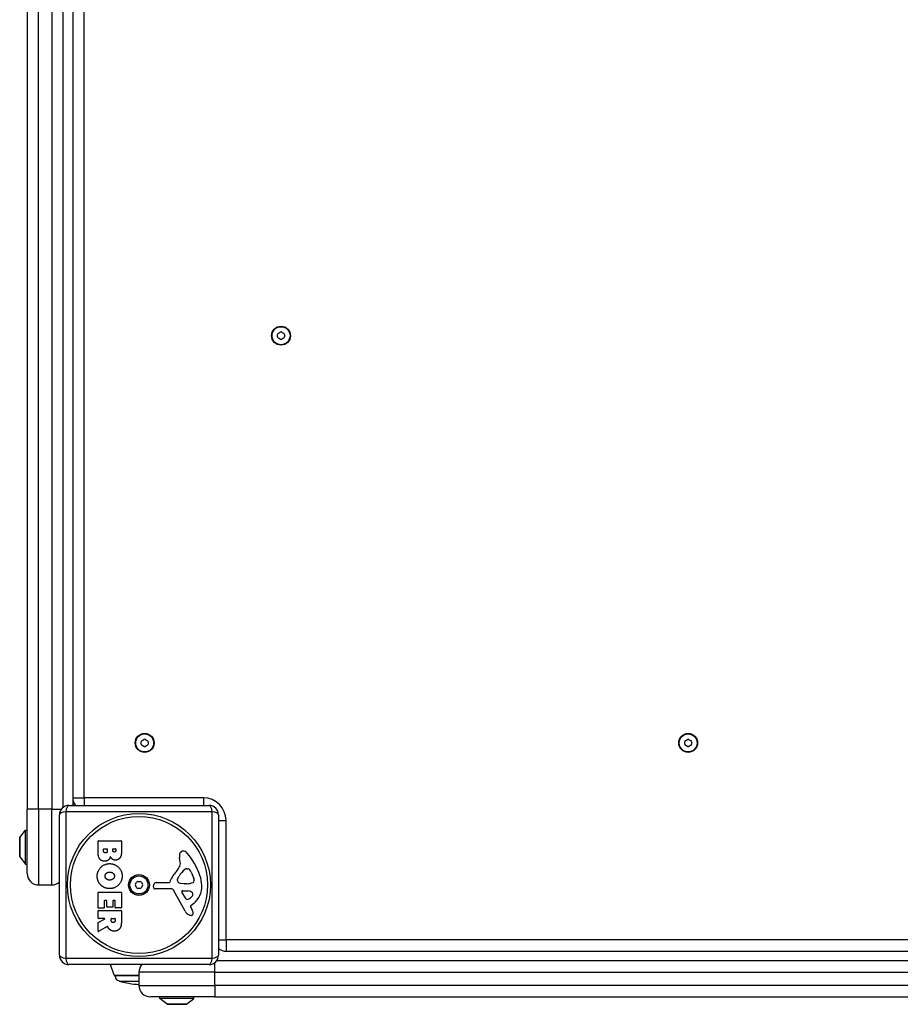
# Model space of a CAD drawing. Units: millimetres. Extents: x -4753 to 1555, y -337 to 4193.
# Drawn here: x -3276 to -2811, y 1701 to 2221 of the extents above; entities that cross this region are included whole.
import ezdxf

# ---------------------------------------------------------------- set-up
doc = ezdxf.new("R2010")
doc.units = ezdxf.units.MM
doc.header["$LTSCALE"] = 30
doc.layers.add('SW_Toestellen', color=2, linetype='Continuous')

msp = doc.modelspace()

# ---------------------------------------------------------------- linework, layer by layer
at = {"layer": 'SW_Toestellen'}
for p, q in [((-3272.01, 2304.29), (-3272.01, 1804.29)), ((-3266.01, 1804.29), (-3266.01, 2304.29)), ((-3259.01, 2304.29), (-3259.01, 1804.29)), ((-3253.01, 1805.29), (-3253.01, 2303.29)), ((-3248.01, 2298.29), (-3248.01, 1810.29)), ((-3242.01, 1810.29), (-3242.01, 2298.29)), ((-3248.01, 1810.29), (-3242.01, 1810.29)), ((-3248.01, 1810.29), (-3248.01, 1807.29)), ((-3242.01, 1810.29), (-3242.01, 1806.29)), ((-3179.01, 1810.29), (-3242.01, 1810.29)), ((-3179.01, 1810.29), (-3179.01, 1806.29)), ((-3266.01, 1804.29), (-3272.01, 1804.29)), ((-3272.01, 1770.29), (-3272.01, 1804.29)), ((-3266.01, 1804.29), (-3266.01, 1764.29)), ((-3259.01, 1804.29), (-3266.01, 1804.29)), ((-3259.01, 1804.29), (-3254.01, 1804.29)), ((-3259.01, 1764.29), (-3259.01, 1804.29)), ((-3250.01, 1806.29), (-3176.01, 1806.29)), ((-3248.01, 1807.29), (-3247.21, 1807.29)), ((-3255.01, 1727.29), (-3255.01, 1801.29)), ((-3174.36, 1802.94), (-3251.66, 1802.94)), ((-3251.66, 1802.94), (-3251.66, 1725.64)), ((-3174.36, 1725.64), (-3174.36, 1802.94)), ((-3171.01, 1801.29), (-3171.01, 1727.29)), ((-3171.01, 1798.29), (-3167.01, 1798.29)), ((-3167.01, 1735.29), (-3167.01, 1798.29)), ((-3276.01, 1789.09), (-3276.01, 1779.49)), ((-3275.91, 1789.39), (-3273.01, 1793.29)), ((-3275.91, 1779.19), (-3275.91, 1789.39)), ((-3273.01, 1775.29), (-3273.01, 1793.29)), ((-3273.01, 1793.29), (-3272.01, 1793.29)), ((-3234.61, 1781.69), (-3234.61, 1787.41)), ((-3234.41, 1787.61), (-3222.52, 1787.61)), ((-3231.71, 1782.29), (-3231.71, 1783.18)), ((-3231.51, 1783.38), (-3229.95, 1783.38)), ((-3229.75, 1783.18), (-3229.75, 1782.36)), ((-3226.9, 1782.54), (-3226.9, 1783.2)), ((-3226.7, 1783.4), (-3225.43, 1783.4)), ((-3225.23, 1783.2), (-3225.23, 1782.61)), ((-3222.32, 1787.41), (-3222.32, 1780.99)), ((-3275.91, 1779.19), (-3273.01, 1775.29)), ((-3191.22, 1776.38), (-3191.61, 1778.87)), ((-3273.01, 1775.29), (-3272.01, 1775.29)), ((-3187.8, 1772.89), (-3187.03, 1772.89)), ((-3192.71, 1767.31), (-3191.84, 1768.89)), ((-3185.42, 1771.06), (-3183.99, 1767.65)), ((-3266.01, 1764.29), (-3259.01, 1764.29)), ((-3205.33, 1763.23), (-3205.16, 1764.51)), ((-3203.96, 1765.56), (-3197.22, 1765.56)), ((-3189.13, 1764.94), (-3190.69, 1765.05)), ((-3187.68, 1764.93), (-3188.91, 1764.93)), ((-3234.61, 1752.3), (-3234.61, 1760.26)), ((-3234.41, 1760.46), (-3222.52, 1760.46)), ((-3222.32, 1760.26), (-3222.32, 1752.41)), ((-3196.07, 1762.26), (-3204.42, 1762.21)), ((-3188.67, 1750.42), (-3194.74, 1761.48)), ((-3188.09, 1757.06), (-3190.3, 1760.52)), ((-3189.89, 1761.25), (-3187.03, 1761.16)), ((-3231.62, 1752.1), (-3234.41, 1752.1)), ((-3231.42, 1755.85), (-3231.42, 1752.3)), ((-3230.24, 1756.05), (-3231.22, 1756.05)), ((-3230.04, 1752.83), (-3230.04, 1755.85)), ((-3227.04, 1752.63), (-3229.84, 1752.63)), ((-3226.84, 1755.85), (-3226.84, 1752.83)), ((-3225.71, 1756.05), (-3226.64, 1756.05)), ((-3225.51, 1752.41), (-3225.51, 1755.85)), ((-3222.52, 1752.21), (-3225.31, 1752.21)), ((-3185.74, 1752.78), (-3185.23, 1751.85)), ((-3184.12, 1754.52), (-3185.64, 1753.27)), ((-3234.61, 1746.82), (-3234.61, 1750.67)), ((-3234.41, 1750.87), (-3222.52, 1750.87)), ((-3222.32, 1750.67), (-3222.32, 1744.53)), ((-3234.61, 1739.84), (-3234.61, 1744.27)), ((-3234.51, 1744.45), (-3231.2, 1746.24)), ((-3231.29, 1746.62), (-3234.41, 1746.62)), ((-3229.76, 1742.42), (-3234.31, 1739.67)), ((-3227.73, 1745.6), (-3227.73, 1746.42)), ((-3227.53, 1746.62), (-3225.81, 1746.62)), ((-3225.61, 1746.42), (-3225.61, 1745.67)), ((-3171.01, 1735.29), (-3167.01, 1735.29)), ((-3167.01, 1735.29), (-3167.01, 1729.29)), ((-2679.01, 1735.29), (-3167.01, 1735.29)), ((-3167.01, 1729.29), (-2679.01, 1729.29)), ((-3251.66, 1725.64), (-3174.36, 1725.64)), ((-3176.01, 1722.29), (-3250.01, 1722.29)), ((-3226.13, 1716.62), (-3228.09, 1722.29)), ((-3173.01, 1718.29), (-3173.01, 1723.29)), ((-2674.01, 1724.29), (-3172.01, 1724.29)), ((-3226.13, 1716.62), (-3213.01, 1716.62)), ((-3213.01, 1716.29), (-3225.66, 1716.29)), ((-3173.01, 1718.29), (-3213.01, 1718.29)), ((-3213.01, 1718.29), (-3213.01, 1711.29)), ((-3173.01, 1718.29), (-2673.01, 1718.29)), ((-3173.01, 1711.29), (-3173.01, 1718.29)), ((-3223.51, 1713.59), (-3213.01, 1713.59)), ((-3213.01, 1711.29), (-3173.01, 1711.29)), ((-3173.01, 1711.29), (-3173.01, 1705.29)), ((-2673.01, 1711.29), (-3173.01, 1711.29)), ((-3173.01, 1705.29), (-3207.01, 1705.29)), ((-3202.01, 1704.29), (-3202.01, 1705.29)), ((-3184.01, 1704.29), (-3184.01, 1705.29)), ((-3173.01, 1705.29), (-2673.01, 1705.29)), ((-3184.01, 1704.29), (-3202.01, 1704.29)), ((-3198.11, 1701.39), (-3202.01, 1704.29)), ((-3187.91, 1701.39), (-3198.11, 1701.39)), ((-3197.81, 1701.29), (-3188.21, 1701.29)), ((-3187.91, 1701.39), (-3184.01, 1704.29))]:
    msp.add_line(p, q, dxfattribs=at)
for centre, radius in [((-3138.01, 2054.29), 5), ((-3138.01, 2054.29), 4.75), ((-3210.01, 1839.29), 5), ((-3210.01, 1839.29), 4.75), ((-2923.01, 1839.29), 5), ((-2923.01, 1839.29), 4.75), ((-3213.01, 1764.29), 37.78), ((-3213.01, 1764.29), 36.17), ((-3213.01, 1764.29), 5.5), ((-3213.01, 1764.29), 4.75)]:
    msp.add_circle(centre, radius, dxfattribs=at)
for centre, radius, start, end in [((-3139.1, 2054.92), 0.712, 115.9507, 184.0493), ((-3147.99, 2054.29), 8.2, 355.9507, 4.0493), ((-3139.1, 2053.66), 0.712, 175.9507, 244.0493), ((-3143, 2062.93), 8.2, 295.9507, 304.0493), ((-3138.01, 2055.55), 0.712, 55.9507, 124.0493), ((-3133.02, 2062.93), 8.2, 235.9507, 244.0493), ((-3136.92, 2054.92), 0.712, 355.9507, 64.0493), ((-3136.92, 2053.66), 0.712, 295.9507, 4.0493), ((-3128.03, 2054.29), 8.2, 175.9507, 184.0493), ((-3143, 2045.64), 8.2, 55.9507, 64.0493), ((-3138.01, 2053.03), 0.712, 235.9507, 304.0493), ((-3133.02, 2045.64), 8.2, 115.9507, 124.0493), ((-3211.1, 1839.92), 0.712, 115.9507, 184.0493), ((-3215, 1847.93), 8.2, 295.9507, 304.0493), ((-3210.01, 1840.55), 0.712, 55.9507, 124.0493), ((-3205.02, 1847.93), 8.2, 235.9507, 244.0493), ((-3208.92, 1839.92), 0.712, 355.9507, 64.0493), ((-2924.1, 1839.92), 0.712, 115.9507, 184.0493), ((-2928, 1847.93), 8.2, 295.9507, 304.0493), ((-2923.01, 1840.55), 0.712, 55.9507, 124.0493), ((-2918.02, 1847.93), 8.2, 235.9507, 244.0493), ((-2921.92, 1839.92), 0.712, 355.9507, 64.0493), ((-3219.99, 1839.29), 8.2, 355.9507, 4.0493), ((-3211.1, 1838.66), 0.712, 175.9507, 244.0493), ((-3215, 1830.64), 8.2, 55.9507, 64.0493), ((-3210.01, 1838.03), 0.712, 235.9507, 304.0493), ((-3205.02, 1830.64), 8.2, 115.9507, 124.0493), ((-3208.92, 1838.66), 0.712, 295.9507, 4.0493), ((-3200.03, 1839.29), 8.2, 175.9507, 184.0493), ((-2932.99, 1839.29), 8.2, 355.9507, 4.0493), ((-2924.1, 1838.66), 0.712, 175.9507, 244.0493), ((-2928, 1830.64), 8.2, 55.9507, 64.0493), ((-2923.01, 1838.03), 0.712, 235.9507, 304.0493), ((-2918.02, 1830.64), 8.2, 115.9507, 124.0493), ((-2921.92, 1838.66), 0.712, 295.9507, 4.0493), ((-2913.03, 1839.29), 8.2, 175.9507, 184.0493), ((-3242.01, 1810.29), 6, 180, 221.8103), ((-3179.01, 1798.29), 12, 0, 90), ((-3250.01, 1801.29), 5, 90, 180), ((-3245.01, 1807.29), 3, 180, 199.4712), ((-3176.01, 1801.29), 5, 0, 90), ((-3275.51, 1789.09), 0.5, 143.3658, 180), ((-3234.41, 1787.41), 0.2, 90, 180), ((-3231.51, 1783.18), 0.2, 90, 180), ((-3229.95, 1783.18), 0.2, 0, 90), ((-3226.7, 1783.2), 0.2, 90, 180), ((-3225.43, 1783.2), 0.2, 0, 90), ((-3222.52, 1787.41), 0.2, 0, 90), ((-3275.51, 1779.49), 0.5, 180, 216.6342), ((-3187.43, 1779.52), 4.23, 158.9789, 188.9192), ((-3189.73, 1780.41), 1.76, 86.8903, 158.9789), ((-3189.79, 1779.37), 2.8, 41.023, 86.8903), ((-3214.68, 1757.72), 35.79, 18.8323, 41.023), ((-3208.21, 1783.39), 19.13, 318.8223, 329.4322), ((-3195.25, 1775.74), 4.09, 329.4322, 8.9192), ((-3187.8, 1771.41), 1.47, 90, 127.8686), ((-3187.03, 1772.5), 0.391, 69.0675, 90), ((-3187.52, 1771.23), 1.75, 37.5187, 69.0675), ((-3266.01, 1770.29), 6, 180, 270), ((-3181.28, 1759.84), 16.64, 138.8223, 158.834), ((-3181.39, 1763.17), 11.91, 127.8686, 151.2927), ((-3190.49, 1768.94), 5.5, 22.6753, 37.5187), ((-3186.46, 1766.62), 2.67, 358.8881, 22.6753), ((-3198.17, 1763.35), 18.35, 2.1302, 18.8323), ((-3259.01, 1770.29), 6, 270, 311.8103), ((-3214.27, 1764.29), 0.712, 145.9507, 214.0493), ((-3221.65, 1769.28), 8.2, 325.9507, 334.0493), ((-3221.65, 1759.3), 8.2, 25.9507, 34.0493), ((-3213.64, 1765.38), 0.712, 85.9507, 154.0493), ((-3213.64, 1763.2), 0.712, 205.9507, 274.0493), ((-3213.01, 1774.27), 8.2, 265.9507, 274.0493), ((-3213.01, 1754.31), 8.2, 85.9507, 94.0493), ((-3212.38, 1765.38), 0.712, 25.9507, 94.0493), ((-3212.38, 1763.2), 0.712, 265.9507, 334.0493), ((-3204.36, 1769.28), 8.2, 205.9507, 214.0493), ((-3204.36, 1759.3), 8.2, 145.9507, 154.0493), ((-3211.75, 1764.29), 0.712, 325.9507, 34.0493), ((-3204.43, 1763.11), 0.903, 172.5394, 270.391), ((-3203.96, 1764.36), 1.2, 90, 172.5394), ((-3197.22, 1766.01), 0.452, 270, 338.834), ((-3191.11, 1766.9), 1.69, 178.1545, 241.6277), ((-3192, 1766.92), 0.805, 151.2927, 178.1545), ((-3190.47, 1768.09), 3.04, 241.6277, 265.9397), ((-3188.91, 1767.94), 3.01, 265.9397, 270), ((-3187.95, 1774.17), 9.24, 271.6935, 292.3905), ((-3184.83, 1766.59), 1.04, 292.3905, 358.8881), ((-3191.56, 1763.6), 11.73, 309.3689, 2.1302), ((-3234.41, 1760.26), 0.2, 90, 180), ((-3222.52, 1760.26), 0.2, 0, 90), ((-3196.06, 1760.76), 1.51, 28.7438, 90.391), ((-3189.9, 1760.78), 0.47, 88.2808, 212.4938), ((-3188.96, 1761.38), 5.03, 292.4006, 326.4075), ((-3187.12, 1758.22), 2.94, 38.9493, 88.2808), ((-3185.81, 1759.29), 1.25, 326.4075, 38.9493), ((-3234.41, 1752.3), 0.2, 180, 270), ((-3231.62, 1752.3), 0.2, 270, 0), ((-3231.22, 1755.85), 0.2, 90, 180), ((-3230.24, 1755.85), 0.2, 0, 90), ((-3229.84, 1752.83), 0.2, 180, 270), ((-3227.04, 1752.83), 0.2, 270, 0), ((-3226.64, 1755.85), 0.2, 90, 180), ((-3225.71, 1755.85), 0.2, 0, 90), ((-3225.31, 1752.41), 0.2, 180, 270), ((-3222.52, 1752.41), 0.2, 270, 0), ((-3187.37, 1757.52), 0.856, 212.4938, 292.4006), ((-3185.4, 1752.97), 0.391, 129.3689, 208.7438), ((-3234.41, 1750.67), 0.2, 90, 180), ((-3234.41, 1746.82), 0.2, 180, 270), ((-3222.52, 1750.67), 0.2, 0, 90), ((-3184.88, 1752.5), 4.33, 208.7438, 247.3888), ((-3183.91, 1754.82), 6.85, 247.3888, 252.1674), ((-3185.62, 1749.52), 1.27, 252.1674, 342.7179), ((-3195.43, 1746.25), 11.64, 20.2655, 28.7438), ((-3187.15, 1749.31), 2.81, 6.8811, 20.2655), ((-3185.56, 1749.5), 1.21, 342.7179, 6.8811), ((-3234.41, 1744.27), 0.2, 118.4065, 180), ((-3231.29, 1746.42), 0.2, 298.4065, 90), ((-3227.53, 1746.42), 0.2, 90, 180), ((-3225.81, 1746.42), 0.2, 0, 90), ((-3234.41, 1739.84), 0.2, 180, 301.1549), ((-3250.01, 1727.29), 5, 180, 270), ((-3176.01, 1727.29), 5, 270, 0), ((-3167.01, 1735.29), 6, 228.1897, 270), ((-3207.01, 1718.29), 6, 138.1897, 180), ((-3225.65, 1716.79), 0.5, 199.0935, 269.3088), ((-3222.66, 1716.47), 3, 183.4008, 253.4272), ((-3210.74, 1756.5), 44.77, 253.4272, 267.1002), ((-3207.01, 1711.29), 6, 180, 270), ((-3197.81, 1701.79), 0.5, 233.3658, 270), ((-3188.21, 1701.79), 0.5, 270, 306.6342)]:
    msp.add_arc(centre, radius, start, end, dxfattribs=at)
for centre, major_axis, start_param, end_param in [((-3250.01, 1801.29), (0, 5), 0, 1.234114), ((-3176.01, 1801.29), (0, 5), 5.049071, 6.283185), ((-3250.01, 1801.29), (-5, 0), 5.049071, 6.283185), ((-3176.01, 1801.29), (5, 0), 0, 1.234114), ((-3250.01, 1727.29), (-5, 0), 0, 1.234114), ((-3176.01, 1727.29), (5, 0), 5.049071, 6.283185), ((-3250.01, 1727.29), (0, -5), 5.049071, 6.283185), ((-3176.01, 1727.29), (0, -5), 0, 1.234114)]:
    msp.add_ellipse(centre, major_axis=major_axis, ratio=0.350008, start_param=start_param, end_param=end_param, dxfattribs=at)
for points in [[(-3231.09, 1776.81), (-3234.61, 1776.79), (-3234.61, 1781.69)], [(-3230.69, 1781.21), (-3231.11, 1781.19), (-3231.71, 1781.84), (-3231.71, 1782.29)], [(-3228.13, 1779.35), (-3228.81, 1776.82), (-3231.09, 1776.81)], [(-3229.75, 1782.36), (-3229.75, 1781.25), (-3230.69, 1781.21)], [(-3227.07, 1777.96), (-3227.78, 1778.49), (-3228.13, 1779.35)], [(-3225.39, 1777.4), (-3226.31, 1777.37), (-3227.07, 1777.96)], [(-3226.05, 1781.69), (-3226.4, 1781.68), (-3226.9, 1782.2), (-3226.9, 1782.54)], [(-3225.23, 1782.61), (-3225.23, 1782.22), (-3225.69, 1781.71), (-3226.05, 1781.69)], [(-3223.11, 1778.54), (-3223.98, 1777.45), (-3225.39, 1777.4)], [(-3222.32, 1780.99), (-3222.32, 1779.55), (-3223.11, 1778.54)], [(-3235.06, 1769.08), (-3235.02, 1771.79), (-3231.1, 1775.58), (-3228.4, 1775.56)], [(-3228.4, 1775.56), (-3225.72, 1775.53), (-3221.91, 1771.69), (-3221.9, 1769.01)], [(-3233.26, 1764.36), (-3235.11, 1766.3), (-3235.06, 1769.08)], [(-3230.89, 1768.94), (-3230.92, 1769.9), (-3230.19, 1770.5)], [(-3230.1, 1767.38), (-3230.87, 1767.97), (-3230.89, 1768.94)], [(-3230.19, 1770.5), (-3229.52, 1771.08), (-3228.53, 1771.11)], [(-3228.53, 1771.11), (-3227.54, 1771.15), (-3226.02, 1769.94), (-3225.98, 1768.98)], [(-3221.9, 1769.01), (-3221.88, 1766.3), (-3225.75, 1762.37), (-3228.45, 1762.37)], [(-3225.98, 1768.98), (-3225.95, 1768.07), (-3226.7, 1767.45)], [(-3228.45, 1762.37), (-3231.37, 1762.37), (-3233.26, 1764.36)], [(-3228.38, 1766.87), (-3229.37, 1766.84), (-3230.1, 1767.38)], [(-3226.7, 1767.45), (-3227.4, 1766.9), (-3228.38, 1766.87)], [(-3229.28, 1741.88), (-3229.41, 1742.15), (-3229.47, 1742.32)], [(-3228.29, 1740.6), (-3228.94, 1741.07), (-3229.28, 1741.88)], [(-3226.6, 1744.48), (-3227.12, 1744.44), (-3227.73, 1745.11), (-3227.73, 1745.6)], [(-3225.61, 1745.67), (-3225.61, 1744.53), (-3226.6, 1744.48)], [(-3222.32, 1744.53), (-3222.32, 1742.56), (-3223.1, 1741.39)], [(-3226.05, 1739.93), (-3227.4, 1739.9), (-3228.29, 1740.6)], [(-3223.1, 1741.39), (-3224.04, 1739.97), (-3226.05, 1739.93)]]:
    msp.add_open_spline(points, degree=2, dxfattribs=at)
msp.add_open_spline([(-3229.47, 1742.32), (-3229.48, 1742.34), (-3229.49, 1742.36), (-3229.53, 1742.4), (-3229.55, 1742.42), (-3229.59, 1742.44), (-3229.62, 1742.44), (-3229.67, 1742.45), (-3229.69, 1742.44), (-3229.72, 1742.44), (-3229.74, 1742.43), (-3229.76, 1742.42)], degree=3, knots=[0, 0, 0, 0, 0.00781289, 0.00781289, 0.01562578, 0.01562578, 0.02343867, 0.02343867, 0.02938866, 0.02938866, 0.03533865, 0.03533865, 0.03533865, 0.03533865], dxfattribs=at)

doc.saveas('drawing.dxf')
